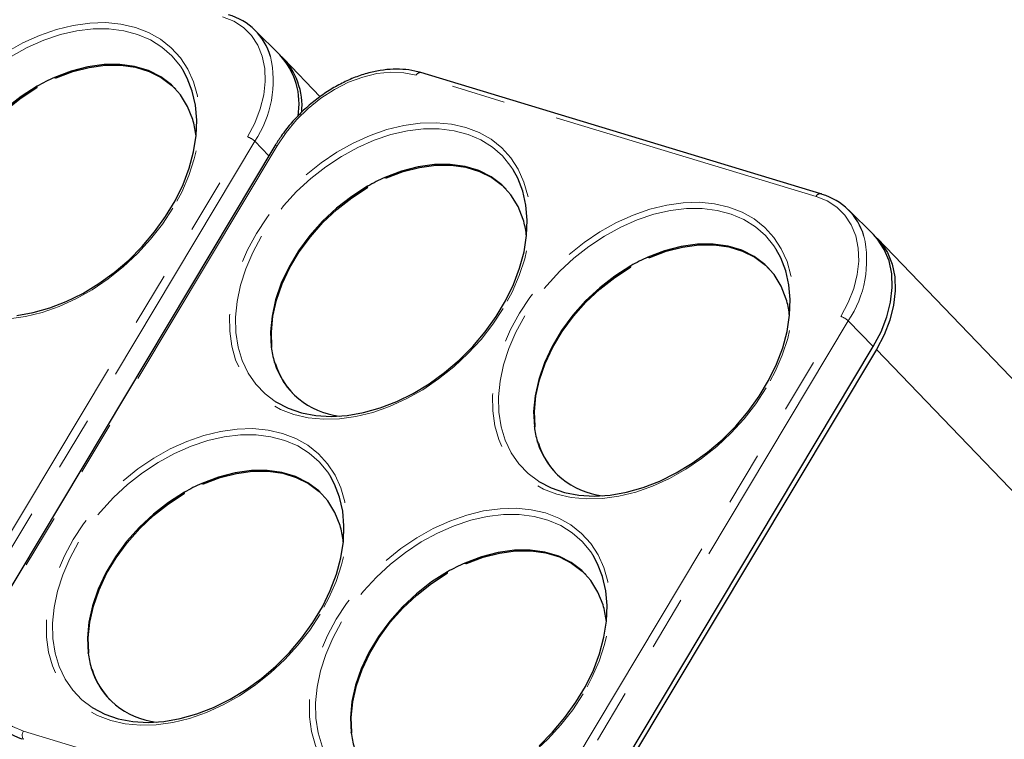
# Model space of a CAD drawing. Units: millimetres. Extents: x 14 to 2145, y 14 to 1383.
# Drawn here: x 1891 to 2006, y 1215 to 1300 of the extents above; entities that cross this region are included whole.
import ezdxf

# ---------------------------------------------------------------- set-up
doc = ezdxf.new("R2010")
doc.units = ezdxf.units.MM
doc.linetypes.add('PHANTOM', pattern=[12.7, 6.35, -1.27, 1.27, -1.27, 1.27, -1.27])

msp = doc.modelspace()

# ---------------------------------------------------------------- linework, layer by layer
at = {"color": 7, "linetype": 'Continuous', "lineweight": 25, "ltscale": 5}
for p, q in [((1921.456192, 1295.490549), (1918.530696, 1298.387969)), ((1926.180619, 1290.598753), (1921.932449, 1295.015975)), ((1984.735417, 1279.252624), (1937.948642, 1293.418115)), ((1893.076158, 1291.720457), (1893.056933, 1291.813273)), ((1911.651364, 1286.002115), (1911.627619, 1286.210388)), ((1920.873894, 1284.853988), (1888.296078, 1230.420913)), ((1931.726085, 1280.01852), (1931.70686, 1280.111337)), ((1990.873527, 1274.473272), (1987.94803, 1277.370692)), ((1950.301308, 1274.300188), (1950.277562, 1274.508476)), ((2045.657161, 1217.530206), (1991.349783, 1273.998698)), ((1962.493492, 1270.70318), (1962.474267, 1270.795997)), ((1981.068698, 1264.984838), (1981.044953, 1265.193111)), ((1920.461351, 1261.254638), (1920.525228, 1261.287048)), ((1958.28851, 1206.949267), (1990.866326, 1261.382342)), ((1991.224186, 1261.016672), (1958.646369, 1206.583598)), ((1951.228736, 1251.939325), (1951.292614, 1251.971734)), ((1910.302692, 1244.222893), (1910.283467, 1244.315709)), ((1928.877853, 1238.504525), (1928.854106, 1238.712818)), ((1941.070036, 1234.907517), (1941.050811, 1235.000333)), ((1959.645243, 1229.189175), (1959.621492, 1229.397494)), ((1899.037888, 1225.459032), (1899.101766, 1225.491442)), ((1929.80528, 1216.143667), (1929.869158, 1216.176077))]:
    msp.add_line(p, q, dxfattribs=at)
at = {"color": 7, "linetype": 'Continuous', "lineweight": 25, "ltscale": 25}
for p, q in [((1895.200632, 1292.818777), (1895.181054, 1292.838282)), ((1893.067753, 1291.73661), (1893.049314, 1291.756692)), ((1933.850559, 1281.116843), (1933.830981, 1281.136347)), ((1931.717681, 1280.034673), (1931.699241, 1280.054755)), ((1964.617966, 1271.801501), (1964.598388, 1271.821005)), ((1962.485087, 1270.719333), (1962.466648, 1270.739415)), ((1920.484268, 1261.316001), (1920.503209, 1261.296756)), ((1920.865907, 1259.473517), (1920.885051, 1259.453288)), ((1951.251654, 1252.000687), (1951.270594, 1251.981443)), ((1951.633298, 1250.158163), (1951.652442, 1250.137934)), ((1912.427075, 1245.321167), (1912.407497, 1245.340671)), ((1910.294287, 1244.239046), (1910.275848, 1244.259128)), ((1943.194464, 1236.005817), (1943.174886, 1236.025321)), ((1941.061632, 1234.92367), (1941.043193, 1234.943752)), ((1899.060806, 1225.520394), (1899.079746, 1225.50115)), ((1899.442458, 1223.67783), (1899.461603, 1223.657602)), ((1929.828198, 1216.205029), (1929.847138, 1216.185785))]:
    msp.add_line(p, q, dxfattribs=at)
at = {"color": 8, "linetype": 'PHANTOM', "lineweight": 18, "ltscale": 5}
for p, q in [((1984.173205, 1278.93835), (1937.38643, 1293.103841)), ((1893.042344, 1291.790344), (1893.049314, 1291.756692)), ((1893.067753, 1291.73661), (1893.052786, 1291.808868)), ((1885.088226, 1231.472707), (1917.666043, 1285.905782)), ((1918.523547, 1285.388914), (1885.94573, 1230.955839)), ((1918.523547, 1285.388914), (1920.18064, 1283.695654)), ((1921.131568, 1284.856535), (1888.553751, 1230.423461)), ((1931.692271, 1280.088407), (1931.699241, 1280.054755)), ((1931.717681, 1280.034673), (1931.702714, 1280.106931)), ((1962.459678, 1270.773067), (1962.466648, 1270.739415)), ((1962.485087, 1270.719333), (1962.470121, 1270.791591)), ((1954.505561, 1210.45543), (1987.083377, 1264.888505)), ((1987.940881, 1264.371637), (1955.363064, 1209.938563)), ((1987.940881, 1264.371637), (1990.866326, 1261.382342)), ((1920.484268, 1261.316001), (1920.45594, 1261.301628)), ((1920.458874, 1261.274262), (1920.503209, 1261.296756)), ((1991.224186, 1261.016672), (2045.531563, 1204.54818)), ((1951.251654, 1252.000687), (1951.223325, 1251.986314)), ((1951.226259, 1251.958948), (1951.270594, 1251.981443)), ((1910.268878, 1244.29278), (1910.275848, 1244.259128)), ((1910.294287, 1244.239046), (1910.279321, 1244.311304)), ((1941.036222, 1234.977404), (1941.043193, 1234.943752)), ((1941.061632, 1234.92367), (1941.046665, 1234.995928)), ((1899.060806, 1225.520394), (1899.032478, 1225.506021)), ((1899.035411, 1225.478655), (1899.079746, 1225.50115)), ((1891.463924, 1216.373615), (1938.250698, 1202.208125)), ((1929.828198, 1216.205029), (1929.799869, 1216.190656)), ((1929.802803, 1216.16329), (1929.847138, 1216.185785)), ((1891.4589, 1215.419123), (1891.230184, 1215.491991))]:
    msp.add_line(p, q, dxfattribs=at)
at = {"color": 8, "linetype": 'PHANTOM', "lineweight": 18, "ltscale": 5, "flags": 128}
for points in [[(1908.935061, 1277.541943), (1907.718638, 1275.688644), (1906.335941, 1273.913625), (1904.804358, 1272.239208), (1903.14315, 1270.68645), (1901.373207, 1269.274878), (1899.516787, 1268.022243), (1897.597236, 1266.944297), (1895.638694, 1266.054596), (1893.66579, 1265.36433), (1891.703334, 1264.882177), (1889.776006, 1264.614203), (1887.908042, 1264.563776), (1886.122935, 1264.731531), (1884.443132, 1265.115358), (1882.889757, 1265.71043), (1881.482346, 1266.509265), (1880.238598, 1267.501815), (1879.174152, 1268.6756), (1878.302396, 1270.015858), (1877.634293, 1271.505734), (1877.178243, 1273.126494), (1876.939982, 1274.857754), (1876.922507, 1276.677743), (1877.126037, 1278.563573), (1877.548012, 1280.49153), (1878.183126, 1282.437368), (1879.023392, 1284.376617), (1880.058244, 1286.28489), (1881.274667, 1288.138189), (1882.657364, 1289.913207), (1884.188947, 1291.587624), (1885.850155, 1293.140382), (1887.620098, 1294.551955), (1889.476518, 1295.80459), (1891.396069, 1296.882536), (1893.354611, 1297.772236), (1895.327516, 1298.462503), (1897.289972, 1298.944655), (1899.2173, 1299.21263), (1901.085263, 1299.263057), (1902.870371, 1299.095302), (1904.550174, 1298.711475), (1906.103548, 1298.116402), (1907.510959, 1297.317568), (1908.754708, 1296.325018), (1909.819153, 1295.151233), (1910.690909, 1293.810975), (1911.359013, 1292.321098), (1911.815062, 1290.700339), (1912.053323, 1288.969079), (1912.070798, 1287.14909), (1911.867269, 1285.263259), (1911.445294, 1283.335302), (1910.810179, 1281.389465), (1909.969913, 1279.450216), (1908.935061, 1277.541943)], [(1917.666043, 1285.905782), (1918.51808, 1287.52192), (1919.1577, 1289.16422), (1919.571882, 1290.799249), (1919.752194, 1292.393723), (1919.694966, 1293.915182), (1919.401362, 1295.332655), (1918.877359, 1296.617285), (1918.133625, 1297.742921), (1917.185301, 1298.686649), (1916.05169, 1299.429257), (1914.75587, 1299.955627)], [(1910.097271, 1293.741093), (1909.827112, 1294.154514), (1908.83559, 1295.367131), (1907.659454, 1296.401951), (1906.314036, 1297.245483), (1904.816875, 1297.886731), (1903.187491, 1298.317334), (1901.447123, 1298.53168), (1899.618461, 1298.526973), (1897.725344, 1298.303276), (1895.792451, 1297.863504), (1893.844981, 1297.213391), (1891.908322, 1296.361412), (1890.007722, 1295.318673), (1888.167957, 1294.098769), (1886.413011, 1292.717602), (1884.765764, 1291.193179), (1883.247689, 1289.545372), (1881.878578, 1287.795663), (1880.676277, 1285.966863)], [(1937.38643, 1293.103841), (1935.954781, 1293.403258), (1934.416446, 1293.469627), (1932.802742, 1293.301597), (1931.146519, 1292.902589), (1929.481492, 1292.280724), (1927.841558, 1291.448663), (1926.2601, 1290.423344), (1924.769313, 1289.225639), (1923.399544, 1287.87993), (1922.178678, 1286.413612), (1921.131568, 1284.856535)], [(1947.585006, 1265.840016), (1946.368583, 1263.986717), (1944.985886, 1262.211698), (1943.454303, 1260.537281), (1941.793094, 1258.984523), (1940.023151, 1257.572951), (1938.166732, 1256.320316), (1936.247181, 1255.24237), (1934.288638, 1254.352669), (1932.315734, 1253.662403), (1930.353278, 1253.18025), (1928.42595, 1252.912276), (1926.557987, 1252.861849), (1924.772879, 1253.029604), (1923.093076, 1253.413431), (1921.539701, 1254.008503), (1920.13229, 1254.807338), (1918.888542, 1255.799888), (1917.824097, 1256.973673), (1916.952341, 1258.313931), (1916.284237, 1259.803807), (1915.828187, 1261.424567), (1915.589927, 1263.155827), (1915.572451, 1264.975816), (1915.775981, 1266.861646), (1916.197956, 1268.789603), (1916.83307, 1270.735441), (1917.673337, 1272.67469), (1918.708188, 1274.582963), (1919.924611, 1276.436262), (1921.307308, 1278.21128), (1922.838891, 1279.885697), (1924.5001, 1281.438455), (1926.270043, 1282.850028), (1928.126462, 1284.102663), (1930.046013, 1285.180609), (1932.004556, 1286.070309), (1933.97746, 1286.760576), (1935.939916, 1287.242728), (1937.867244, 1287.510703), (1939.735207, 1287.56113), (1941.520315, 1287.393375), (1943.200118, 1287.009548), (1944.753493, 1286.414475), (1946.160904, 1285.615641), (1947.404652, 1284.623091), (1948.469097, 1283.449306), (1949.340853, 1282.109048), (1950.008957, 1280.619171), (1950.465007, 1278.998412), (1950.703267, 1277.267152), (1950.720743, 1275.447163), (1950.517213, 1273.561332), (1950.095238, 1271.633375), (1949.460124, 1269.687538), (1948.619857, 1267.748289), (1947.585006, 1265.840016)], [(1948.747215, 1282.039166), (1948.477056, 1282.452587), (1947.485534, 1283.665204), (1946.309398, 1284.700024), (1944.96398, 1285.543556), (1943.46682, 1286.184804), (1941.837435, 1286.615407), (1940.097067, 1286.829753), (1938.268405, 1286.825046), (1936.375288, 1286.601349), (1934.442395, 1286.161577), (1932.494926, 1285.511464), (1930.558267, 1284.659485), (1928.657666, 1283.616746), (1926.817901, 1282.396842), (1925.062956, 1281.015675), (1923.415708, 1279.491252), (1921.897634, 1277.843445), (1920.528522, 1276.093736), (1919.326222, 1274.264936)], [(1921.131568, 1284.856535), (1921.040118, 1284.879303), (1920.965455, 1284.887334), (1920.910387, 1284.880326), (1920.876981, 1284.858541), (1920.873894, 1284.853988)], [(1987.083377, 1264.888505), (1987.935415, 1266.504643), (1988.575035, 1268.146943), (1988.989216, 1269.781973), (1989.169528, 1271.376446), (1989.1123, 1272.897906), (1988.818696, 1274.315378), (1988.294693, 1275.600008), (1987.55096, 1276.725645), (1986.602635, 1277.669372), (1985.469024, 1278.41198), (1984.173205, 1278.93835)], [(1978.352396, 1256.524666), (1977.135973, 1254.671367), (1975.753276, 1252.896348), (1974.221693, 1251.221932), (1972.560484, 1249.669174), (1970.790541, 1248.257601), (1968.934121, 1247.004966), (1967.014571, 1245.92702), (1965.056028, 1245.037319), (1963.083124, 1244.347053), (1961.120668, 1243.864901), (1959.19334, 1243.596926), (1957.325377, 1243.546499), (1955.540269, 1243.714254), (1953.860466, 1244.098081), (1952.307091, 1244.693153), (1950.89968, 1245.491988), (1949.655932, 1246.484538), (1948.591486, 1247.658323), (1947.719731, 1248.998581), (1947.051627, 1250.488458), (1946.595577, 1252.109217), (1946.357316, 1253.840477), (1946.339841, 1255.660466), (1946.543371, 1257.546297), (1946.965346, 1259.474253), (1947.60046, 1261.420091), (1948.440727, 1263.35934), (1949.475578, 1265.267613), (1950.692001, 1267.120912), (1952.074698, 1268.895931), (1953.606281, 1270.570347), (1955.267489, 1272.123105), (1957.037433, 1273.534678), (1958.893852, 1274.787313), (1960.813403, 1275.865259), (1962.771946, 1276.75496), (1964.74485, 1277.445226), (1966.707306, 1277.927379), (1968.634634, 1278.195353), (1970.502597, 1278.24578), (1972.287705, 1278.078025), (1973.967508, 1277.694198), (1975.520882, 1277.099126), (1976.928293, 1276.300291), (1978.172042, 1275.307741), (1979.236487, 1274.133956), (1980.108243, 1272.793698), (1980.776347, 1271.303821), (1981.232397, 1269.683062), (1981.470657, 1267.951802), (1981.488133, 1266.131813), (1981.284603, 1264.245983), (1980.862628, 1262.318026), (1980.227513, 1260.372188), (1979.387247, 1258.432939), (1978.352396, 1256.524666)], [(1979.514605, 1272.723816), (1979.244446, 1273.137237), (1978.252924, 1274.349854), (1977.076788, 1275.384674), (1975.73137, 1276.228207), (1974.234209, 1276.869454), (1972.604825, 1277.300057), (1970.864457, 1277.514403), (1969.035795, 1277.509697), (1967.142678, 1277.285999), (1965.209785, 1276.846228), (1963.262315, 1276.196114), (1961.325656, 1275.344135), (1959.425056, 1274.301396), (1957.585291, 1273.081492), (1955.830346, 1271.700326), (1954.183098, 1270.175902), (1952.665024, 1268.528095), (1951.295912, 1266.778387), (1950.093611, 1264.949586)], [(1919.326222, 1274.264936), (1918.306406, 1272.380885), (1917.482371, 1270.466145), (1916.864859, 1268.545678), (1916.461919, 1266.644519), (1916.278805, 1264.787454), (1916.317904, 1262.998692), (1916.578706, 1261.301552), (1917.057812, 1259.718159), (1917.748974, 1258.269155), (1918.643184, 1256.97343), (1919.728784, 1255.847875), (1920.923334, 1254.950364)], [(1950.093611, 1264.949586), (1949.073796, 1263.065535), (1948.249761, 1261.150795), (1947.632248, 1259.230328), (1947.229309, 1257.32917), (1947.046195, 1255.472104), (1947.085294, 1253.683342), (1947.346096, 1251.986202), (1947.825201, 1250.402809), (1948.516364, 1248.953805), (1949.410574, 1247.65808), (1950.496174, 1246.532526), (1951.690724, 1245.635015)], [(1926.16155, 1230.044353), (1924.945127, 1228.191054), (1923.56243, 1226.416035), (1922.030847, 1224.741618), (1920.369639, 1223.18886), (1918.599696, 1221.777288), (1916.743276, 1220.524652), (1914.823725, 1219.446706), (1912.865183, 1218.557006), (1910.892278, 1217.866739), (1908.929823, 1217.384587), (1907.002495, 1217.116613), (1905.134531, 1217.066186), (1903.349424, 1217.23394), (1901.66962, 1217.617768), (1900.116246, 1218.21284), (1898.708835, 1219.011674), (1897.465086, 1220.004225), (1896.400641, 1221.17801), (1895.528885, 1222.518268), (1894.860782, 1224.008144), (1894.404732, 1225.628903), (1894.166471, 1227.360163), (1894.148996, 1229.180152), (1894.352525, 1231.065983), (1894.774501, 1232.99394), (1895.409615, 1234.939778), (1896.249881, 1236.879027), (1897.284733, 1238.7873), (1898.501156, 1240.640598), (1899.883853, 1242.415617), (1901.415436, 1244.090034), (1903.076644, 1245.642792), (1904.846587, 1247.054364), (1906.703007, 1248.307), (1908.622558, 1249.384946), (1910.5811, 1250.274646), (1912.554005, 1250.964913), (1914.51646, 1251.447065), (1916.443788, 1251.71504), (1918.311752, 1251.765467), (1920.096859, 1251.597712), (1921.776663, 1251.213885), (1923.330037, 1250.618812), (1924.737448, 1249.819978), (1925.981197, 1248.827427), (1927.045642, 1247.653643), (1927.917398, 1246.313385), (1928.585501, 1244.823508), (1929.041551, 1243.202749), (1929.279812, 1241.471489), (1929.297287, 1239.6515), (1929.093758, 1237.765669), (1928.671782, 1235.837712), (1928.036668, 1233.891874), (1927.196402, 1231.952625), (1926.16155, 1230.044353)], [(1927.32376, 1246.243503), (1927.053601, 1246.656924), (1926.062079, 1247.869541), (1924.885942, 1248.904361), (1923.540524, 1249.747893), (1922.043364, 1250.389141), (1920.41398, 1250.819744), (1918.673612, 1251.03409), (1916.84495, 1251.029383), (1914.951833, 1250.805686), (1913.01894, 1250.365914), (1911.07147, 1249.715801), (1909.134811, 1248.863822), (1907.234211, 1247.821083), (1905.394446, 1246.601179), (1903.6395, 1245.220012), (1901.992253, 1243.695589), (1900.474178, 1242.047782), (1899.105067, 1240.298073), (1897.902766, 1238.469273)], [(1956.92894, 1220.729003), (1955.712517, 1218.875704), (1954.32982, 1217.100685), (1952.798237, 1215.426268), (1951.137029, 1213.87351), (1949.367086, 1212.461938), (1947.510666, 1211.209303), (1945.591115, 1210.131357), (1943.632573, 1209.241656), (1941.659668, 1208.55139), (1939.697213, 1208.069237), (1937.769884, 1207.801263), (1935.901921, 1207.750836), (1934.116814, 1207.918591), (1932.43701, 1208.302418), (1930.883636, 1208.89749), (1929.476225, 1209.696325), (1928.232476, 1210.688875), (1927.168031, 1211.86266), (1926.296275, 1213.202918), (1925.628171, 1214.692794), (1925.172122, 1216.313554), (1924.933861, 1218.044814), (1924.916386, 1219.864803), (1925.119915, 1221.750633), (1925.541891, 1223.67859), (1926.177005, 1225.624428), (1927.017271, 1227.563677), (1928.052123, 1229.47195), (1929.268546, 1231.325249), (1930.651243, 1233.100267), (1932.182826, 1234.774684), (1933.844034, 1236.327442), (1935.613977, 1237.739015), (1937.470397, 1238.99165), (1939.389948, 1240.069596), (1941.34849, 1240.959296), (1943.321394, 1241.649563), (1945.28385, 1242.131715), (1947.211178, 1242.39969), (1949.079142, 1242.450117), (1950.864249, 1242.282362), (1952.544053, 1241.898535), (1954.097427, 1241.303462), (1955.504838, 1240.504628), (1956.748587, 1239.512078), (1957.813032, 1238.338293), (1958.684788, 1236.998035), (1959.352891, 1235.508158), (1959.808941, 1233.887399), (1960.047202, 1232.156139), (1960.064677, 1230.33615), (1959.861147, 1228.450319), (1959.439172, 1226.522362), (1958.804058, 1224.576525), (1957.963792, 1222.637276), (1956.92894, 1220.729003)], [(1958.09115, 1236.928153), (1957.82099, 1237.341574), (1956.829469, 1238.554191), (1955.653332, 1239.589011), (1954.307914, 1240.432543), (1952.810754, 1241.073791), (1951.181369, 1241.504394), (1949.441002, 1241.71874), (1947.61234, 1241.714033), (1945.719223, 1241.490336), (1943.78633, 1241.050564), (1941.83886, 1240.400451), (1939.902201, 1239.548472), (1938.0016, 1238.505733), (1936.161835, 1237.285829), (1934.40689, 1235.904662), (1932.759643, 1234.380239), (1931.241568, 1232.732432), (1929.872456, 1230.982723), (1928.670156, 1229.153923)], [(1897.902766, 1238.469273), (1896.882951, 1236.585222), (1896.058916, 1234.670482), (1895.441403, 1232.750015), (1895.038463, 1230.848856), (1894.855349, 1228.991791), (1894.894448, 1227.203029), (1895.155251, 1225.505888), (1895.634356, 1223.922495), (1896.325519, 1222.473491), (1897.219729, 1221.177766), (1898.305329, 1220.052212), (1899.499879, 1219.154701)], [(1888.553751, 1230.423461), (1887.701714, 1228.807322), (1887.062094, 1227.165022), (1886.647912, 1225.529993), (1886.4676, 1223.935519), (1886.524829, 1222.41406), (1886.818433, 1220.996587), (1887.342435, 1219.711957), (1888.086169, 1218.586321), (1889.034494, 1217.642593), (1890.168104, 1216.899986), (1891.463924, 1216.373615)], [(1928.670156, 1229.153923), (1927.650341, 1227.269872), (1926.826306, 1225.355132), (1926.208793, 1223.434665), (1925.805853, 1221.533506), (1925.622739, 1219.676441), (1925.661838, 1217.887679), (1925.922641, 1216.190539), (1926.401746, 1214.607146), (1927.092909, 1213.158142), (1927.987119, 1211.862417), (1929.072718, 1210.736862), (1930.267269, 1209.839351)]]:
    msp.add_lwpolyline(points, dxfattribs=at)
at = {"color": 7, "linetype": 'Continuous', "lineweight": 25, "ltscale": 5, "flags": 128}
for points in [[(1890.670101, 1265.015085), (1892.586231, 1265.347361), (1894.529582, 1265.893194), (1896.474819, 1266.645467), (1898.396583, 1267.594374), (1900.269821, 1268.727543), (1902.070112, 1270.030203), (1903.773987, 1271.485371), (1905.359233, 1273.074077), (1906.805185, 1274.77561), (1908.092991, 1276.567788), (1909.205864, 1278.427246), (1910.129295, 1280.329744), (1910.851247, 1282.25048), (1911.362306, 1284.164415), (1911.655812, 1286.046596), (1911.727937, 1287.872488), (1911.577741, 1289.618286), (1911.207183, 1291.261232), (1910.621093, 1292.779907), (1910.097271, 1293.741093)], [(1911.267805, 1287.947519), (1910.670581, 1289.466199), (1909.836363, 1290.817392), (1908.77932, 1291.97815), (1907.517406, 1292.928757), (1906.072051, 1293.653068), (1904.467806, 1294.138782), (1902.731916, 1294.377649), (1900.893864, 1294.365612), (1898.984869, 1294.102875), (1897.037353, 1293.593901), (1895.084394, 1292.847335)], [(1895.297339, 1292.809503), (1897.228258, 1293.534103), (1899.152165, 1294.026043), (1901.037135, 1294.277161), (1902.851893, 1294.28329), (1904.566326, 1294.044329), (1906.151986, 1293.564242), (1907.582562, 1292.850996), (1908.834316, 1291.916426), (1909.267365, 1291.497345)], [(1893.074634, 1291.827634), (1891.213257, 1290.638905), (1889.445355, 1289.262771), (1887.800954, 1287.722605), (1886.307982, 1286.044565), (1884.991797, 1284.257153), (1883.874753, 1282.390725), (1882.975823, 1280.476981), (1882.310273, 1278.548426), (1881.889408, 1276.637813), (1881.720376, 1274.777595), (1881.806048, 1272.999364)], [(1881.881787, 1273.01745), (1881.811713, 1274.780611), (1881.990434, 1276.622289), (1882.414983, 1278.511925), (1883.078317, 1280.418165), (1883.969428, 1282.309378), (1885.07353, 1284.154182), (1886.372304, 1285.921969), (1887.844198, 1287.583403), (1889.464789, 1289.110918), (1891.207187, 1290.479166), (1893.04248, 1291.665446)], [(1920.923334, 1254.950364), (1920.991621, 1254.907165), (1922.415232, 1254.163562), (1923.981058, 1253.626761), (1925.668686, 1253.30376), (1927.456116, 1253.198769), (1929.320046, 1253.313158), (1931.236176, 1253.645434), (1933.179526, 1254.191267), (1935.124763, 1254.94354), (1937.046527, 1255.892447), (1938.919765, 1257.025616), (1940.720056, 1258.328276), (1942.423931, 1259.783444), (1944.009178, 1261.37215), (1945.455129, 1263.073683), (1946.742936, 1264.865861), (1947.855808, 1266.725319), (1948.77924, 1268.627817), (1949.501191, 1270.548553), (1950.01225, 1272.462488), (1950.305756, 1274.344669), (1950.377881, 1276.170561), (1950.227686, 1277.916359), (1949.857127, 1279.559305), (1949.271037, 1281.07798), (1948.747215, 1282.039166)], [(1949.917745, 1276.245606), (1949.320519, 1277.764285), (1948.486299, 1279.115476), (1947.429254, 1280.276232), (1946.167338, 1281.226837), (1944.721982, 1281.951147), (1943.117735, 1282.436858), (1941.381844, 1282.675723), (1939.543792, 1282.663683), (1937.634796, 1282.400944), (1935.68728, 1281.891968), (1933.73432, 1281.1454)], [(1933.947265, 1281.107568), (1935.878185, 1281.83217), (1937.802091, 1282.324112), (1939.687063, 1282.575233), (1941.501821, 1282.581364), (1943.216255, 1282.342405), (1944.801916, 1281.862321), (1946.232494, 1281.149077), (1947.48425, 1280.214508), (1947.917309, 1279.795418)], [(1931.724561, 1280.125697), (1929.863183, 1278.936965), (1928.09528, 1277.560828), (1926.450879, 1276.020658), (1924.957908, 1274.342615), (1923.641724, 1272.555199), (1922.524682, 1270.688768), (1921.625754, 1268.775022), (1920.960208, 1266.846465), (1920.539347, 1264.935851), (1920.37032, 1263.075632), (1920.455997, 1261.297401)], [(1920.531736, 1261.315486), (1920.461657, 1263.078647), (1920.640372, 1264.920327), (1921.064918, 1266.809964), (1921.728248, 1268.716206), (1922.619356, 1270.607421), (1923.723457, 1272.452229), (1925.022229, 1274.220018), (1926.494123, 1275.881456), (1928.114714, 1277.408974), (1929.857113, 1278.777226), (1931.692407, 1279.963509)], [(1984.876287, 1279.167005), (1984.800026, 1279.225034), (1984.735417, 1279.252624)], [(1990.866326, 1261.382342), (1991.769917, 1263.096266), (1992.448238, 1264.837934), (1992.88748, 1266.571892), (1993.078701, 1268.26284), (1993.01801, 1269.876356), (1992.706642, 1271.379594), (1992.150934, 1272.741951), (1991.3622, 1273.935695), (1990.873527, 1274.473272)], [(1991.049161, 1274.292884), (1991.720485, 1273.580803), (1992.509896, 1272.386034), (1993.066081, 1271.022507), (1993.377717, 1269.517979), (1993.43846, 1267.903077), (1993.247074, 1266.210677), (1992.807455, 1264.475231), (1992.128552, 1262.732068), (1991.224186, 1261.016672)], [(1951.690724, 1245.635015), (1951.759011, 1245.591815), (1953.182621, 1244.848213), (1954.748448, 1244.311412), (1956.436076, 1243.98841), (1958.223506, 1243.88342), (1960.087435, 1243.997808), (1962.003565, 1244.330084), (1963.946916, 1244.875917), (1965.892153, 1245.62819), (1967.813917, 1246.577097), (1969.687155, 1247.710266), (1971.487446, 1249.012926), (1973.191321, 1250.468095), (1974.776568, 1252.056801), (1976.222519, 1253.758333), (1977.510325, 1255.550511), (1978.623198, 1257.409969), (1979.546629, 1259.312467), (1980.268581, 1261.233203), (1980.77964, 1263.147138), (1981.073146, 1265.029319), (1981.145271, 1266.855211), (1980.995075, 1268.601009), (1980.624517, 1270.243955), (1980.038427, 1271.762631), (1979.514605, 1272.723816)], [(1980.685139, 1266.930242), (1980.087915, 1268.448922), (1979.253697, 1269.800115), (1978.196655, 1270.960873), (1976.93474, 1271.91148), (1975.489385, 1272.635791), (1973.88514, 1273.121505), (1972.14925, 1273.360372), (1970.311199, 1273.348335), (1968.402203, 1273.085598), (1966.454688, 1272.576624), (1964.501728, 1271.830058)], [(1964.714673, 1271.792226), (1966.645592, 1272.516826), (1968.569499, 1273.008766), (1970.45447, 1273.259884), (1972.269227, 1273.266013), (1973.98366, 1273.027052), (1975.56932, 1272.546966), (1976.999896, 1271.83372), (1978.251651, 1270.899149), (1978.684699, 1270.480069)], [(1962.491968, 1270.810357), (1960.630591, 1269.621628), (1958.862689, 1268.245494), (1957.218288, 1266.705328), (1955.725316, 1265.027289), (1954.409131, 1263.239876), (1953.292087, 1261.373448), (1952.393157, 1259.459704), (1951.727607, 1257.531149), (1951.306742, 1255.620537), (1951.137711, 1253.760318), (1951.223383, 1251.982087)], [(1951.299121, 1252.000173), (1951.229048, 1253.763334), (1951.407768, 1255.605012), (1951.832317, 1257.494649), (1952.495651, 1259.400888), (1953.386762, 1261.292101), (1954.490864, 1263.136906), (1955.789638, 1264.904692), (1957.261532, 1266.566126), (1958.882123, 1268.093641), (1960.624521, 1269.46189), (1962.459814, 1270.648169)], [(1899.499879, 1219.154701), (1899.568165, 1219.111502), (1900.991776, 1218.367899), (1902.557602, 1217.831098), (1904.245231, 1217.508097), (1906.032661, 1217.403106), (1907.89659, 1217.517495), (1909.81272, 1217.849771), (1911.756071, 1218.395604), (1913.701308, 1219.147877), (1915.623072, 1220.096783), (1917.49631, 1221.229953), (1919.296601, 1222.532613), (1921.000476, 1223.987781), (1922.585722, 1225.576487), (1924.031674, 1227.27802), (1925.31948, 1229.070197), (1926.432353, 1230.929656), (1927.355784, 1232.832154), (1928.077735, 1234.75289), (1928.588795, 1236.666824), (1928.882301, 1238.549006), (1928.954426, 1240.374897), (1928.80423, 1242.120696), (1928.433672, 1243.763642), (1927.847582, 1245.282317), (1927.32376, 1246.243503)], [(1928.4943, 1240.44991), (1927.897076, 1241.968596), (1927.062857, 1243.319795), (1926.005812, 1244.480557), (1924.743893, 1245.431167), (1923.298533, 1246.15548), (1921.694282, 1246.641194), (1919.958385, 1246.88006), (1918.120327, 1246.868019), (1916.211325, 1246.605278), (1914.263802, 1246.096298), (1912.310836, 1245.349724)], [(1912.523781, 1245.311893), (1914.454706, 1246.0365), (1916.37862, 1246.528446), (1918.263598, 1246.779569), (1920.078363, 1246.785701), (1921.792802, 1246.546742), (1923.378468, 1246.066655), (1924.809049, 1245.353407), (1926.060808, 1244.418833), (1926.493854, 1243.999755)], [(1910.301168, 1244.33007), (1908.439788, 1243.141344), (1906.671881, 1241.765213), (1905.027475, 1240.225048), (1903.534498, 1238.547009), (1902.218308, 1236.759596), (1901.10126, 1234.893167), (1900.202324, 1232.979422), (1899.53677, 1231.050865), (1899.115901, 1229.14025), (1898.946866, 1227.280028), (1899.032535, 1225.501794)], [(1899.108274, 1225.51988), (1899.038203, 1227.283044), (1899.216927, 1229.124726), (1899.64148, 1231.014364), (1900.304818, 1232.920606), (1901.195934, 1234.81182), (1902.300042, 1236.656626), (1903.59882, 1238.424412), (1905.070719, 1240.085846), (1906.691315, 1241.613359), (1908.433717, 1242.981606), (1910.269014, 1244.167882)], [(1959.261694, 1231.134545), (1958.664472, 1232.653234), (1957.830254, 1234.004436), (1956.77321, 1235.1652), (1955.511291, 1236.115813), (1954.065931, 1236.840128), (1952.461679, 1237.325843), (1950.725781, 1237.56471), (1948.887721, 1237.55267), (1946.978718, 1237.289929), (1945.031193, 1236.780949), (1943.078226, 1236.034374)], [(1943.291171, 1235.996543), (1945.222098, 1236.72115), (1947.146013, 1237.213097), (1949.030992, 1237.464219), (1950.845758, 1237.470351), (1952.560199, 1237.23139), (1954.145865, 1236.751302), (1955.576447, 1236.038052), (1956.828206, 1235.103476), (1957.261244, 1234.684405)], [(1951.767866, 1214.672431), (1953.353112, 1216.261137), (1954.799064, 1217.96267), (1956.08687, 1219.754848), (1957.199743, 1221.614306), (1958.123174, 1223.516804), (1958.845125, 1225.43754), (1959.356185, 1227.351475), (1959.64969, 1229.233656), (1959.721816, 1231.059548), (1959.57162, 1232.805346), (1959.201062, 1234.448292), (1958.614972, 1235.966967), (1958.09115, 1236.928153)], [(1941.068512, 1235.014694), (1939.207136, 1233.825965), (1937.439235, 1232.449832), (1935.794834, 1230.909666), (1934.301862, 1229.231627), (1932.985677, 1227.444215), (1931.868634, 1225.577788), (1930.969703, 1223.664045), (1930.304153, 1221.73549), (1929.883288, 1219.824878), (1929.714255, 1217.96466), (1929.799927, 1216.186429)], [(1929.875665, 1216.204515), (1929.805592, 1217.967676), (1929.984313, 1219.809354), (1930.408863, 1221.69899), (1931.072197, 1223.605229), (1931.963308, 1225.496441), (1933.067411, 1227.341245), (1934.366184, 1229.10903), (1935.838077, 1230.770464), (1937.458668, 1232.297978), (1939.201066, 1233.666227), (1941.036358, 1234.852506)]]:
    msp.add_lwpolyline(points, dxfattribs=at)
at = {"color": 7, "linetype": 'Continuous', "lineweight": 25, "ltscale": 25}
for centre, radius, start, end in [((1913.48037, 1293.304049), 7.159078, 16.34517829, 73.95609618), ((1915.254498, 1289.749066), 8.451369, 350.05294955, 42.79329066), ((1915.820113, 1289.488606), 8.225966, 354.89517607, 45.04847543), ((1903.922186, 1272.938245), 21.782525, 113.93678845, 119.86732754), ((1901.067831, 1284.928955), 10.637256, 6.91902309, 16.48550472), ((1942.572137, 1261.236304), 21.782541, 113.93684096, 119.86737718), ((1982.897704, 1272.286772), 7.159078, 16.34517829, 73.95609618), ((1939.717787, 1273.227031), 10.637243, 6.91910179, 16.48559088), ((1973.33952, 1251.920968), 21.782525, 113.93678845, 119.86732754), ((1970.485165, 1263.911679), 10.637256, 6.91902309, 16.48550472), ((1931.015766, 1262.578886), 10.637243, 186.91932023, 196.48537244), ((1929.432652, 1262.173259), 9.004303, 196.86900035, 263.36285922), ((1929.361829, 1261.896594), 8.798032, 196.71224879, 223.63131648), ((1961.783169, 1253.26354), 10.637255, 186.91913231, 196.4853955), ((1960.200042, 1252.85791), 9.004303, 196.86903287, 263.36285794), ((1960.129218, 1252.581243), 8.79803, 196.71227815, 223.63131773), ((1921.148676, 1225.440654), 21.782527, 113.93692399, 119.867192), ((1918.29432, 1237.431366), 10.637255, 6.91913231, 16.4853955), ((1951.916075, 1216.125286), 21.782547, 113.93692683, 119.86732651), ((1949.061713, 1228.116017), 10.637251, 6.91926452, 16.48531145), ((1909.592323, 1226.783227), 10.637256, 186.91902309, 196.48550472), ((1908.009196, 1226.377596), 9.004303, 196.86915661, 263.36286139), ((1907.938369, 1226.100927), 8.798026, 196.71239864, 223.63132157), ((1893.483537, 1222.355126), 7.223588, 192.28073359, 251.82358731), ((1940.359701, 1217.467875), 10.637243, 186.91910031, 196.48558926)]:
    msp.add_arc(centre, radius, start, end, dxfattribs=at)
at = {"color": 8, "linetype": 'PHANTOM', "lineweight": 18, "ltscale": 25}
for centre, radius, start, end in [((1907.983009, 1292.46073), 12.69305, 326.14170547, 13.01267552), ((1937.877209, 1292.885889), 0.536998, 82.35566554, 156.05432024), ((1916.931143, 1283.716805), 2.309047, 46.39864387, 71.44168164), ((1984.663983, 1278.720399), 0.536998, 82.35566554, 156.05432024), ((1977.400343, 1271.443453), 12.69305, 326.14170547, 13.01267552), ((1986.348477, 1262.699528), 2.309047, 46.39864387, 71.44168164), ((1892.166559, 1215.892658), 0.851479, 145.60815852, 213.78874153)]:
    msp.add_arc(centre, radius, start, end, dxfattribs=at)
at = {"color": 7, "linetype": 'Continuous', "lineweight": 25, "ltscale": 5}
for points, knots in [([(1937.948642, 1293.418115), (1937.709065, 1293.484001), (1937.028644, 1293.671126), (1935.831656, 1293.828117), (1934.352212, 1293.827106), (1932.818109, 1293.627538), (1931.255371, 1293.235661), (1929.689185, 1292.657087), (1928.145209, 1291.901852), (1926.648043, 1290.982507), (1925.221551, 1289.91395), (1923.887127, 1288.713481), (1922.669225, 1287.398917), (1921.658554, 1286.103075), (1921.111632, 1285.232438), (1920.873894, 1284.853988)], [0, 0, 0, 0, 0.0436877575, 0.1240774252, 0.2047926088, 0.285877878, 0.367193163, 0.4486224531, 0.53008383, 0.6115385232, 0.6929810829, 0.774419994, 0.8558712609, 0.9373498754, 1, 1, 1, 1]), ([(1895.084394, 1292.847335), (1895.091743, 1292.850003), (1895.106442, 1292.85534), (1895.131127, 1292.857122), (1895.154146, 1292.853867), (1895.171132, 1292.846851), (1895.178352, 1292.840616), (1895.181054, 1292.838282)], [0, 0, 0, 0, 0.2177558838, 0.435518486, 0.6530739216, 0.8701254531, 1, 1, 1, 1]), ([(1895.200632, 1292.818777), (1895.205412, 1292.814993), (1895.214972, 1292.807423), (1895.236423, 1292.801282), (1895.26017, 1292.800038), (1895.28137, 1292.803354), (1895.292936, 1292.807808), (1895.297339, 1292.809503)], [0, 0, 0, 0, 0.2163795899, 0.4327502355, 0.6493777127, 0.8665547319, 1, 1, 1, 1]), ([(1893.049314, 1291.756692), (1893.046116, 1291.76128), (1893.039721, 1291.770456), (1893.039856, 1291.787542), (1893.047443, 1291.804645), (1893.060156, 1291.818451), (1893.070646, 1291.825105), (1893.074634, 1291.827634)], [0, 0, 0, 0, 0.2164328418, 0.4328560359, 0.6495529271, 0.8667830107, 1, 1, 1, 1]), ([(1893.04248, 1291.665446), (1893.048864, 1291.669795), (1893.061631, 1291.678492), (1893.073549, 1291.695356), (1893.078118, 1291.712639), (1893.075338, 1291.726864), (1893.069818, 1291.733956), (1893.067753, 1291.73661)], [0, 0, 0, 0, 0.2178643635, 0.43573995549, 0.65330251989, 0.87028730434, 1, 1, 1, 1]), ([(1933.73432, 1281.1454), (1933.74167, 1281.148068), (1933.756368, 1281.153406), (1933.781054, 1281.155188), (1933.804073, 1281.151933), (1933.821059, 1281.144916), (1933.828278, 1281.138681), (1933.830981, 1281.136347)], [0, 0, 0, 0, 0.2177558838, 0.435518486, 0.6530739216, 0.8701254531, 1, 1, 1, 1]), ([(1933.850559, 1281.116843), (1933.855339, 1281.113058), (1933.864899, 1281.105488), (1933.88635, 1281.099348), (1933.910097, 1281.098104), (1933.931297, 1281.10142), (1933.942863, 1281.105873), (1933.947265, 1281.107568)], [0, 0, 0, 0, 0.2163795899, 0.4327502355, 0.6493777127, 0.8665547319, 1, 1, 1, 1]), ([(1931.699241, 1280.054755), (1931.696044, 1280.059343), (1931.689648, 1280.06852), (1931.689783, 1280.085606), (1931.697371, 1280.102709), (1931.710083, 1280.116515), (1931.720573, 1280.123168), (1931.724561, 1280.125697)], [0, 0, 0, 0, 0.2164328418, 0.4328560359, 0.6495529271, 0.8667830107, 1, 1, 1, 1]), ([(1931.692407, 1279.963509), (1931.698791, 1279.967858), (1931.711559, 1279.976555), (1931.723476, 1279.993419), (1931.728045, 1280.010703), (1931.725265, 1280.024927), (1931.719746, 1280.032019), (1931.717681, 1280.034673)], [0, 0, 0, 0, 0.2178643635, 0.4357399555, 0.6533025199, 0.8702873043, 1, 1, 1, 1]), ([(1964.501728, 1271.830058), (1964.509077, 1271.832726), (1964.523776, 1271.838064), (1964.548461, 1271.839846), (1964.57148, 1271.836591), (1964.588467, 1271.829574), (1964.595686, 1271.823339), (1964.598388, 1271.821005)], [0, 0, 0, 0, 0.2177558838, 0.435518486, 0.6530739216, 0.8701254531, 1, 1, 1, 1]), ([(1964.617966, 1271.801501), (1964.622747, 1271.797716), (1964.632306, 1271.790146), (1964.653757, 1271.784005), (1964.677504, 1271.782761), (1964.698704, 1271.786077), (1964.710271, 1271.790531), (1964.714673, 1271.792226)], [0, 0, 0, 0, 0.21637958995, 0.43275023551, 0.64937771266, 0.86655473186, 1, 1, 1, 1]), ([(1962.466648, 1270.739415), (1962.463451, 1270.744003), (1962.457055, 1270.75318), (1962.45719, 1270.770266), (1962.464777, 1270.787369), (1962.47749, 1270.801175), (1962.48798, 1270.807828), (1962.491968, 1270.810357)], [0, 0, 0, 0, 0.2164328418, 0.4328560359, 0.6495529271, 0.8667830107, 1, 1, 1, 1]), ([(1962.459814, 1270.648169), (1962.466198, 1270.652518), (1962.478966, 1270.661216), (1962.490883, 1270.678079), (1962.495452, 1270.695363), (1962.492672, 1270.709587), (1962.487153, 1270.71668), (1962.485087, 1270.719333)], [0, 0, 0, 0, 0.2178643635, 0.4357399555, 0.6533025199, 0.8702873043, 1, 1, 1, 1]), ([(1920.455997, 1261.297401), (1920.455633, 1261.303169), (1920.454904, 1261.314706), (1920.459063, 1261.324791), (1920.466622, 1261.327813), (1920.475652, 1261.324037), (1920.481921, 1261.31819), (1920.484268, 1261.316001)], [0, 0, 0, 0, 0.217755825, 0.4355183677, 0.6530737641, 0.8701253016, 1, 1, 1, 1]), ([(1920.503209, 1261.296756), (1920.507103, 1261.293332), (1920.514891, 1261.286485), (1920.524263, 1261.285274), (1920.530492, 1261.291206), (1920.532753, 1261.302313), (1920.532016, 1261.311855), (1920.531736, 1261.315486)], [0, 0, 0, 0, 0.216379651, 0.4327503585, 0.6493778751, 0.8665548869, 1, 1, 1, 1]), ([(1920.865907, 1259.473517), (1920.861729, 1259.478309), (1920.853373, 1259.487893), (1920.840144, 1259.507766), (1920.828348, 1259.528935), (1920.820106, 1259.547167), (1920.816984, 1259.556719), (1920.815797, 1259.56035)], [0, 0, 0, 0, 0.2164329006, 0.4328561542, 0.6495530819, 0.8667831558, 1, 1, 1, 1]), ([(1920.935417, 1259.366585), (1920.933269, 1259.372669), (1920.928974, 1259.384837), (1920.918183, 1259.406369), (1920.905652, 1259.42719), (1920.894078, 1259.443242), (1920.887509, 1259.450553), (1920.885051, 1259.453288)], [0, 0, 0, 0, 0.2178642999, 0.4357398275, 0.6533023524, 0.8702871457, 1, 1, 1, 1]), ([(1951.223383, 1251.982087), (1951.223018, 1251.987855), (1951.222289, 1251.999392), (1951.226449, 1252.009477), (1951.234008, 1252.0125), (1951.243038, 1252.008724), (1951.249307, 1252.002876), (1951.251654, 1252.000687)], [0, 0, 0, 0, 0.2177558544, 0.4355184268, 0.6530738428, 0.8701253774, 1, 1, 1, 1]), ([(1951.270594, 1251.981443), (1951.274488, 1251.978019), (1951.282276, 1251.971171), (1951.291648, 1251.96996), (1951.297878, 1251.975892), (1951.300139, 1251.987), (1951.299402, 1251.996541), (1951.299121, 1252.000173)], [0, 0, 0, 0, 0.2163796205, 0.432750297, 0.6493777939, 0.8665548094, 1, 1, 1, 1]), ([(1951.633298, 1250.158163), (1951.62912, 1250.162955), (1951.620765, 1250.172539), (1951.607536, 1250.192412), (1951.595739, 1250.213581), (1951.587497, 1250.231812), (1951.584375, 1250.241365), (1951.583189, 1250.244996)], [0, 0, 0, 0, 0.21643287121, 0.43285609506, 0.64955300451, 0.86678308328, 1, 1, 1, 1]), ([(1951.702808, 1250.051231), (1951.70066, 1250.057315), (1951.696365, 1250.069483), (1951.685574, 1250.091015), (1951.673044, 1250.111835), (1951.66147, 1250.127888), (1951.6549, 1250.135199), (1951.652442, 1250.137934)], [0, 0, 0, 0, 0.2178643317, 0.4357398915, 0.6533024361, 0.870287225, 1, 1, 1, 1]), ([(1912.310836, 1245.349724), (1912.318185, 1245.352392), (1912.332884, 1245.35773), (1912.35757, 1245.359512), (1912.380588, 1245.356257), (1912.397575, 1245.34924), (1912.404794, 1245.343005), (1912.407497, 1245.340671)], [0, 0, 0, 0, 0.217755825, 0.4355183677, 0.6530737641, 0.8701253016, 1, 1, 1, 1]), ([(1912.427075, 1245.321167), (1912.431855, 1245.317382), (1912.441415, 1245.309812), (1912.462865, 1245.303672), (1912.486612, 1245.302428), (1912.507812, 1245.305744), (1912.519379, 1245.310197), (1912.523781, 1245.311893)], [0, 0, 0, 0, 0.216379651, 0.4327503584, 0.6493778751, 0.8665548869, 1, 1, 1, 1]), ([(1910.275848, 1244.259128), (1910.27265, 1244.263716), (1910.266255, 1244.272892), (1910.26639, 1244.289978), (1910.273977, 1244.307081), (1910.28669, 1244.320887), (1910.29718, 1244.327541), (1910.301168, 1244.33007)], [0, 0, 0, 0, 0.2164329006, 0.4328561542, 0.6495530819, 0.8667831558, 1, 1, 1, 1]), ([(1910.269014, 1244.167882), (1910.275398, 1244.172231), (1910.288166, 1244.180928), (1910.300083, 1244.197792), (1910.304652, 1244.215075), (1910.301872, 1244.2293), (1910.296353, 1244.236392), (1910.294287, 1244.239046)], [0, 0, 0, 0, 0.2178642999, 0.4357398275, 0.6533023524, 0.8702871457, 1, 1, 1, 1]), ([(1943.078226, 1236.034374), (1943.085575, 1236.037042), (1943.100274, 1236.04238), (1943.124959, 1236.044162), (1943.147978, 1236.040907), (1943.164964, 1236.03389), (1943.172184, 1236.027655), (1943.174886, 1236.025321)], [0, 0, 0, 0, 0.2177558233, 0.4355183643, 0.6530737595, 0.8701252972, 1, 1, 1, 1]), ([(1943.194464, 1236.005817), (1943.199244, 1236.002032), (1943.208804, 1235.994462), (1943.230255, 1235.988322), (1943.254002, 1235.987078), (1943.275202, 1235.990394), (1943.286768, 1235.994848), (1943.291171, 1235.996543)], [0, 0, 0, 0, 0.2163796528, 0.432750362, 0.6493778798, 0.8665548914, 1, 1, 1, 1]), ([(1941.043193, 1234.943752), (1941.039995, 1234.94834), (1941.033599, 1234.957516), (1941.033734, 1234.974602), (1941.041322, 1234.991705), (1941.054035, 1235.005511), (1941.064524, 1235.012165), (1941.068512, 1235.014694)], [0, 0, 0, 0, 0.2164328401, 0.4328560325, 0.6495529226, 0.8667830065, 1, 1, 1, 1]), ([(1941.036358, 1234.852506), (1941.042742, 1234.856854), (1941.05551, 1234.865552), (1941.067428, 1234.882416), (1941.071996, 1234.899699), (1941.069216, 1234.913924), (1941.063697, 1234.921016), (1941.061632, 1234.92367)], [0, 0, 0, 0, 0.21786436533, 0.43573995919, 0.65330252473, 0.87028730893, 1, 1, 1, 1]), ([(1899.032535, 1225.501794), (1899.03217, 1225.507563), (1899.031442, 1225.519099), (1899.035601, 1225.529185), (1899.04316, 1225.532207), (1899.05219, 1225.528431), (1899.058459, 1225.522583), (1899.060806, 1225.520394)], [0, 0, 0, 0, 0.2177558838, 0.435518486, 0.6530739216, 0.8701254531, 1, 1, 1, 1]), ([(1899.079746, 1225.50115), (1899.083641, 1225.497726), (1899.091429, 1225.490878), (1899.100801, 1225.489667), (1899.10703, 1225.495599), (1899.109291, 1225.506707), (1899.108554, 1225.516248), (1899.108274, 1225.51988)], [0, 0, 0, 0, 0.21637959, 0.4327502355, 0.6493777127, 0.8665547319, 1, 1, 1, 1]), ([(1899.442458, 1223.67783), (1899.438281, 1223.682622), (1899.429925, 1223.692206), (1899.416696, 1223.712079), (1899.4049, 1223.733248), (1899.396658, 1223.75148), (1899.393536, 1223.761032), (1899.392349, 1223.764663)], [0, 0, 0, 0, 0.2164328418, 0.4328560359, 0.6495529271, 0.8667830107, 1, 1, 1, 1]), ([(1899.511969, 1223.570899), (1899.509821, 1223.576982), (1899.505525, 1223.58915), (1899.494734, 1223.610683), (1899.482204, 1223.631503), (1899.47063, 1223.647556), (1899.464061, 1223.654866), (1899.461603, 1223.657602)], [0, 0, 0, 0, 0.2178643635, 0.4357399555, 0.6533025199, 0.8702873043, 1, 1, 1, 1]), ([(1929.799927, 1216.186429), (1929.799562, 1216.192198), (1929.798833, 1216.203734), (1929.802993, 1216.21382), (1929.810552, 1216.216842), (1929.819582, 1216.213066), (1929.825851, 1216.207218), (1929.828198, 1216.205029)], [0, 0, 0, 0, 0.2177558855, 0.4355184894, 0.6530739261, 0.8701254575, 1, 1, 1, 1]), ([(1929.847138, 1216.185785), (1929.851032, 1216.182361), (1929.85882, 1216.175513), (1929.868192, 1216.174302), (1929.874422, 1216.180234), (1929.876683, 1216.191342), (1929.875946, 1216.200883), (1929.875665, 1216.204515)], [0, 0, 0, 0, 0.2163795882, 0.432750232, 0.649377708, 0.8665547274, 1, 1, 1, 1])]:
    msp.add_open_spline(points, degree=3, knots=knots, dxfattribs=at)

doc.saveas('drawing.dxf')
